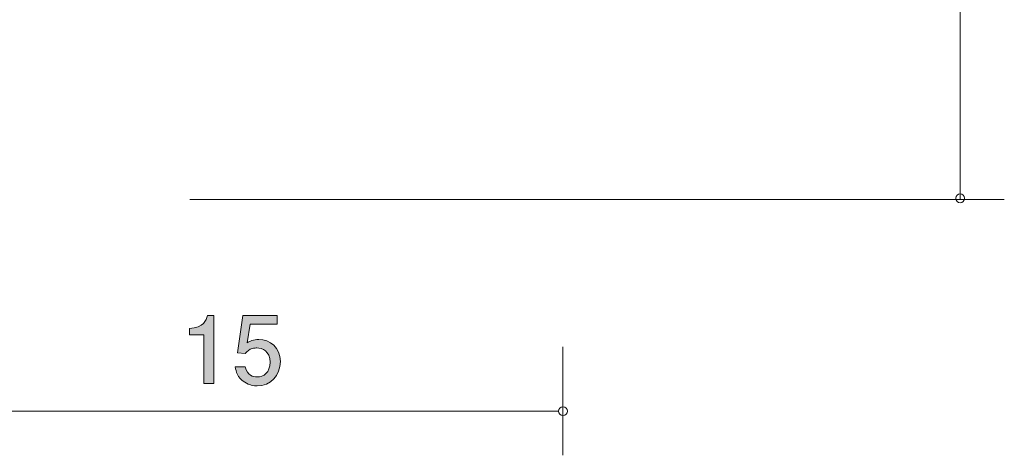
# Model space of a CAD drawing. Units: inches. Extents: x 44.9 to 82, y -101.7 to -76.7.
# Drawn here: x 59.7 to 82, y -101.7 to -91.8 of the extents above; entities that cross this region are included whole.
import ezdxf

# ---------------------------------------------------------------- set-up
doc = ezdxf.new("R2010")
doc.units = ezdxf.units.IN
doc.header["$MEASUREMENT"] = 0
doc.layers.add('_U+30EC_U+30A4_U+30E4_U+30FC 1', color=7, linetype='Continuous')

# ---------------------------------------------------------------- blocks, each defined once
blk = doc.blocks.new('block 4')
at = {"layer": '_U+30EC_U+30A4_U+30E4_U+30FC 1', "true_color": 0xffffff}
h = blk.add_hatch(color=7, dxfattribs=at)
h.dxf.hatch_style = 2
edge = h.paths.add_edge_path()
edge.add_spline(control_points=[(63.869, -100.031), (63.869, -100.031), (63.869, -98.927), (63.869, -98.927), (63.869, -98.927), (63.539, -98.927), (63.539, -98.927), (63.539, -98.927), (63.539, -98.779), (63.539, -98.779), (63.871, -98.764), (63.917, -98.601), (63.947, -98.487), (63.947, -98.487), (64.093, -98.487), (64.093, -98.487), (64.093, -98.487), (64.093, -100.031), (64.093, -100.031), (64.093, -100.031), (63.869, -100.031), (63.869, -100.031)], knot_values=[0, 0, 0, 0, 1, 1, 1, 2, 2, 2, 3, 3, 3, 4, 4, 4, 5, 5, 5, 6, 6, 6, 7, 7, 7, 7], degree=3, periodic=1)
h = blk.add_hatch(color=7, dxfattribs=at)
h.dxf.hatch_style = 2
edge = h.paths.add_edge_path()
edge.add_spline(control_points=[(65.075, -100.082), (64.997, -100.082), (64.895, -100.065), (64.794, -100.002), (64.62, -99.892), (64.599, -99.761), (64.58, -99.653), (64.58, -99.653), (64.802, -99.653), (64.802, -99.653), (64.857, -99.852), (64.984, -99.881), (65.077, -99.881), (65.217, -99.881), (65.369, -99.782), (65.369, -99.549), (65.369, -99.293), (65.189, -99.223), (65.069, -99.223), (65.037, -99.223), (64.895, -99.223), (64.806, -99.352), (64.806, -99.352), (64.631, -99.333), (64.631, -99.333), (64.631, -99.333), (64.751, -98.487), (64.751, -98.487), (64.751, -98.487), (65.53, -98.487), (65.53, -98.487), (65.53, -98.487), (65.53, -98.682), (65.53, -98.682), (65.53, -98.682), (64.914, -98.682), (64.914, -98.682), (64.914, -98.682), (64.849, -99.105), (64.849, -99.105), (64.91, -99.071), (64.992, -99.031), (65.111, -99.031), (65.365, -99.031), (65.602, -99.217), (65.602, -99.53), (65.602, -99.847), (65.378, -100.082), (65.075, -100.082)], knot_values=[0, 0, 0, 0, 1, 1, 1, 2, 2, 2, 3, 3, 3, 4, 4, 4, 5, 5, 5, 6, 6, 6, 7, 7, 7, 8, 8, 8, 9, 9, 9, 10, 10, 10, 11, 11, 11, 12, 12, 12, 13, 13, 13, 14, 14, 14, 15, 15, 15, 16, 16, 16, 16], degree=3, periodic=1)
at = {"layer": '_U+30EC_U+30A4_U+30E4_U+30FC 1', "lineweight": 0}
for points, knots in [([(63.869, -100.031), (63.869, -100.031), (63.869, -98.927), (63.869, -98.927), (63.869, -98.927), (63.539, -98.927), (63.539, -98.927), (63.539, -98.927), (63.539, -98.779), (63.539, -98.779), (63.871, -98.764), (63.917, -98.601), (63.947, -98.487), (63.947, -98.487), (64.093, -98.487), (64.093, -98.487), (64.093, -98.487), (64.093, -100.031), (64.093, -100.031), (64.093, -100.031), (63.869, -100.031), (63.869, -100.031)], [0, 0, 0, 0, 1, 1, 1, 2, 2, 2, 3, 3, 3, 4, 4, 4, 5, 5, 5, 6, 6, 6, 7, 7, 7, 7]), ([(65.075, -100.082), (64.997, -100.082), (64.895, -100.065), (64.794, -100.002), (64.62, -99.892), (64.599, -99.761), (64.58, -99.653), (64.58, -99.653), (64.802, -99.653), (64.802, -99.653), (64.857, -99.852), (64.984, -99.881), (65.077, -99.881), (65.217, -99.881), (65.369, -99.782), (65.369, -99.549), (65.369, -99.293), (65.189, -99.223), (65.069, -99.223), (65.037, -99.223), (64.895, -99.223), (64.806, -99.352), (64.806, -99.352), (64.631, -99.333), (64.631, -99.333), (64.631, -99.333), (64.751, -98.487), (64.751, -98.487), (64.751, -98.487), (65.53, -98.487), (65.53, -98.487), (65.53, -98.487), (65.53, -98.682), (65.53, -98.682), (65.53, -98.682), (64.914, -98.682), (64.914, -98.682), (64.914, -98.682), (64.849, -99.105), (64.849, -99.105), (64.91, -99.071), (64.992, -99.031), (65.111, -99.031), (65.365, -99.031), (65.602, -99.217), (65.602, -99.53), (65.602, -99.847), (65.378, -100.082), (65.075, -100.082)], [0, 0, 0, 0, 1, 1, 1, 2, 2, 2, 3, 3, 3, 4, 4, 4, 5, 5, 5, 6, 6, 6, 7, 7, 7, 8, 8, 8, 9, 9, 9, 10, 10, 10, 11, 11, 11, 12, 12, 12, 13, 13, 13, 14, 14, 14, 15, 15, 15, 16, 16, 16, 16])]:
    blk.add_open_spline(points, degree=3, knots=knots, dxfattribs=at)

msp = doc.modelspace()

# ---------------------------------------------------------------- linework, layer by layer
at = {"layer": '_U+30EC_U+30A4_U+30E4_U+30FC 1', "color": 7, "lineweight": 9, "true_color": 0xffffff}
for points in [[(81.006, -82.86), (81.006, -95.861)], [(63.547, -95.86), (82.006, -95.86)], [(72.005, -99.196), (72.005, -101.656)], [(45.018, -100.656), (71.911, -100.656)]]:
    msp.add_lwpolyline(points, dxfattribs=at)
for points in [[(81.106, -95.832), (81.106, -95.777), (81.061, -95.732), (81.006, -95.732), (80.951, -95.732), (80.906, -95.777), (80.906, -95.832), (80.906, -95.887), (80.951, -95.932), (81.006, -95.932), (81.061, -95.932), (81.106, -95.887), (81.106, -95.832)], [(72.105, -100.656), (72.105, -100.6), (72.06, -100.555), (72.005, -100.555), (71.95, -100.555), (71.905, -100.6), (71.905, -100.656), (71.905, -100.711), (71.95, -100.756), (72.005, -100.756), (72.06, -100.756), (72.105, -100.711), (72.105, -100.656)]]:
    msp.add_open_spline(points, degree=3, knots=[0, 0, 0, 0, 1, 1, 1, 2, 2, 2, 3, 3, 3, 4, 4, 4, 4], dxfattribs=at)

# ---------------------------------------------------------------- block references
at = {"layer": '_U+30EC_U+30A4_U+30E4_U+30FC 1'}
msp.add_blockref('block 4', (0, 0), dxfattribs=at)

doc.saveas('drawing.dxf')
